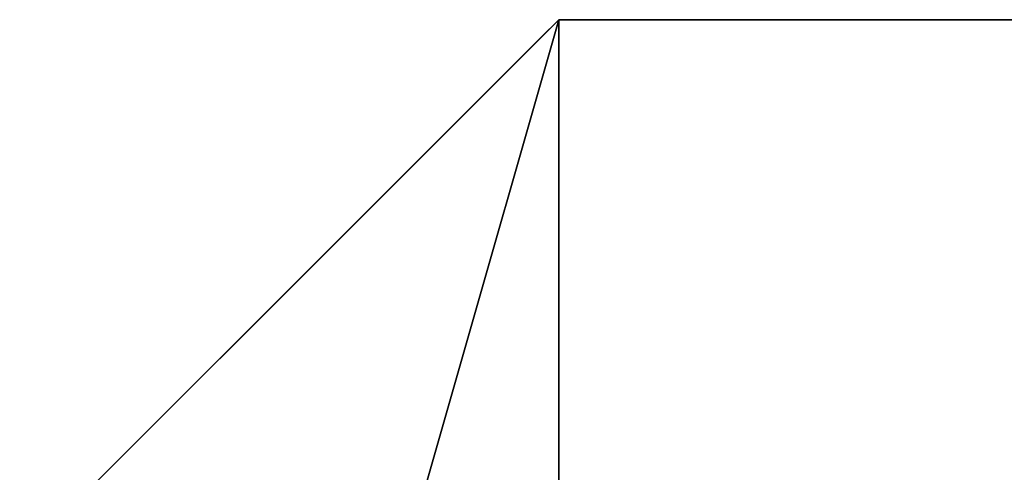
# Model space of a CAD drawing. Units: metres. Extents: x -3.8 to 1.2, y -0.8 to 1.6.
# Drawn here: x -3.8 to -3.07, y 0.66 to 1 of the extents above; entities that cross this region are included whole.
import ezdxf

# ---------------------------------------------------------------- set-up
doc = ezdxf.new("R2010")
doc.units = ezdxf.units.M

msp = doc.modelspace()

# ---------------------------------------------------------------- linework, layer by layer
for points in [[(-3.8, -0.4), (-3.4, -0.8), (-3.4, 1)], [(-3.4, 1), (-3.8, 0.6), (-3.8, -0.4)], [(-3.8, 0.6), (-3.533425, 0.866575, -0.067488), (-3.4, 1)], [(-3.4, 1, -1), (-3.8, 0.6, -1), (-3.533425, 0.866575, -0.819178)], [(-3.533425, 0.866575, -0.067488), (-3.46582, 0.93418, -0.067488), (-3.4, 1)], [(-3.4, 1, -1), (-3.46582, 0.93418, -0.819178), (-3.533425, 0.866575, -0.819178)], [(-3.46582, 0.93418, -0.067488), (-3.426995, 0.973004, -0.067488), (-3.4, 1)], [(-3.4, 1, -1), (-3.413243, 0.986757, -0.819178), (-3.46582, 0.93418, -0.819178)], [(-3.413243, 0.986757, -0.067488), (-3.426995, 0.973004, -0.067488), (-3.4, 1)], [(-3.4, 1, -1), (-3.413243, 0.986757, -0.119178), (-3.4, 1)], [(-3.4, 1, -1), (-3.413243, 0.986757, -0.207488), (-3.413243, 0.986757, -0.119178)], [(-3.413243, 0.986757, -0.119178), (-3.413243, 0.986757, -0.091867), (-3.4, 1)], [(-3.4, 1, -1), (-3.413243, 0.986757, -0.207488), (-3.413243, 0.986757, -0.231867)], [(-3.413243, 0.986757, -0.091867), (-3.413243, 0.986757, -0.067488), (-3.4, 1)], [(-3.4, 1, -1), (-3.413243, 0.986757, -0.231867), (-3.413243, 0.986757, -0.259178)], [(-3.4, 1, -1), (-3.413243, 0.986757, -0.259178), (-3.413243, 0.986757, -0.347488)], [(-3.4, 1, -1), (-3.413243, 0.986757, -0.347488), (-3.413243, 0.986757, -0.399178)], [(-3.4, 1, -1), (-3.413243, 0.986757, -0.399178), (-3.413243, 0.986757, -0.487488)], [(-3.4, 1, -1), (-3.413243, 0.986757, -0.487488), (-3.413243, 0.986757, -0.511867)], [(-3.4, 1, -1), (-3.413243, 0.986757, -0.511867), (-3.413243, 0.986757, -0.539178)], [(-3.4, 1, -1), (-3.413243, 0.986757, -0.539178), (-3.413243, 0.986757, -0.627488)], [(-3.4, 1, -1), (-3.413243, 0.986757, -0.627488), (-3.413243, 0.986757, -0.651867)], [(-3.4, 1, -1), (-3.413243, 0.986757, -0.651867), (-3.413243, 0.986757, -0.679178)], [(-3.4, 1, -1), (-3.413243, 0.986757, -0.679178), (-3.413243, 0.986757, -0.767488)], [(-3.4, 1, -1), (-3.413243, 0.986757, -0.767488), (-3.413243, 0.986757, -0.791867)], [(-3.4, 1, -1), (-3.413243, 0.986757, -0.791867), (-3.413243, 0.986757, -0.819178)], [(-3.4, -0.8), (-0.4, 1), (-2.2, 1)], [(0.8, -0.8), (-0.4, 1), (-3.4, -0.8)], [(-2.2, 1), (-3.4, 1), (-3.4, -0.8)], [(-3.4, 1), (-3.291175, 1, -0.067488), (-2.2, 1)], [(-3.4, 1), (-3.4, 1, -1), (-3.291175, 1, -0.067488)], [(-3.4, 1, -1), (-3.291175, 1, -0.092312), (-3.291175, 1, -0.067488)], [(-3.4, 1, -1), (-3.291175, 1, -0.119178), (-3.291175, 1, -0.092312)], [(-3.4, 1, -1), (-3.291175, 1, -0.207488), (-3.291175, 1, -0.119178)], [(-3.4, 1, -1), (-3.291175, 1, -0.232312), (-3.291175, 1, -0.207488)], [(-3.4, 1, -1), (-3.291175, 1, -0.259178), (-3.291175, 1, -0.232312)], [(-3.4, 1, -1), (-3.291175, 1, -0.347488), (-3.291175, 1, -0.259178)], [(-3.4, 1, -1), (-3.291175, 1, -0.372312), (-3.291175, 1, -0.347488)], [(-3.4, 1, -1), (-3.291175, 1, -0.399178), (-3.291175, 1, -0.372312)], [(-3.4, 1, -1), (-3.291175, 1, -0.487488), (-3.291175, 1, -0.399178)], [(-3.4, 1, -1), (-3.291175, 1, -0.512312), (-3.291175, 1, -0.487488)], [(-3.4, 1, -1), (-3.291175, 1, -0.539178), (-3.291175, 1, -0.512312)], [(-3.4, 1, -1), (-3.291175, 1, -0.627488), (-3.291175, 1, -0.539178)], [(-3.4, 1, -1), (-3.291175, 1, -0.652312), (-3.291175, 1, -0.627488)], [(-2.2, 1, -1), (-3.4, 1, -1), (-3.170994, 1, -0.819178)], [(-3.4, 1, -1), (-3.291175, 1, -0.679178), (-3.291175, 1, -0.652312)], [(-3.4, 1, -1), (-3.183014, 1, -0.819178), (-3.170994, 1, -0.819178)], [(-3.4, 1, -1), (-3.291175, 1, -0.767488), (-3.291175, 1, -0.679178)], [(-3.4, 1, -1), (-3.183014, 1, -0.819178), (-3.22871, 1, -0.819178)], [(-3.4, 1, -1), (-3.291175, 1, -0.792312), (-3.291175, 1, -0.767488)], [(-3.4, 1, -1), (-3.22871, 1, -0.819178), (-3.291175, 1, -0.819178)], [(-3.4, 1, -1), (-3.291175, 1, -0.819178), (-3.291175, 1, -0.792312)], [(-3.291175, 1, -0.067488), (-3.22871, 1, -0.067488), (-2.2, 1)], [(-3.22871, 1, -0.119178), (-3.291175, 1, -0.207488), (-3.291175, 1, -0.119178)], [(-3.22871, 1, -0.119178), (-3.22871, 1, -0.207488), (-3.291175, 1, -0.207488)], [(-3.22871, 1, -0.259178), (-3.291175, 1, -0.347488), (-3.291175, 1, -0.259178)], [(-3.22871, 1, -0.259178), (-3.22871, 1, -0.347488), (-3.291175, 1, -0.347488)], [(-3.22871, 1, -0.399178), (-3.291175, 1, -0.487488), (-3.291175, 1, -0.399178)], [(-3.22871, 1, -0.399178), (-3.22871, 1, -0.487488), (-3.291175, 1, -0.487488)], [(-3.22871, 1, -0.539178), (-3.291175, 1, -0.627488), (-3.291175, 1, -0.539178)], [(-3.22871, 1, -0.539178), (-3.22871, 1, -0.627488), (-3.291175, 1, -0.627488)], [(-3.22871, 1, -0.679178), (-3.291175, 1, -0.767488), (-3.291175, 1, -0.679178)], [(-3.22871, 1, -0.679178), (-3.22871, 1, -0.767488), (-3.291175, 1, -0.767488)], [(-3.22871, 1, -0.627488), (-3.170994, 1, -0.679178), (-3.291175, 1, -0.627488)], [(-3.22871, 1, -0.679178), (-3.170994, 1, -0.679178), (-3.291175, 1, -0.627488)], [(-3.22871, 1, -0.679178), (-3.291175, 1, -0.652312), (-3.291175, 1, -0.627488)], [(-3.291175, 1, -0.679178), (-3.22871, 1, -0.679178), (-3.291175, 1, -0.652312)], [(-3.22871, 1, -0.487488), (-3.170994, 1, -0.539178), (-3.291175, 1, -0.487488)], [(-3.22871, 1, -0.539178), (-3.170994, 1, -0.539178), (-3.291175, 1, -0.487488)], [(-3.22871, 1, -0.539178), (-3.291175, 1, -0.512312), (-3.291175, 1, -0.487488)], [(-3.291175, 1, -0.539178), (-3.22871, 1, -0.539178), (-3.291175, 1, -0.512312)], [(-3.22871, 1, -0.347488), (-3.170994, 1, -0.399178), (-3.291175, 1, -0.347488)], [(-3.22871, 1, -0.399178), (-3.170994, 1, -0.399178), (-3.291175, 1, -0.347488)], [(-3.22871, 1, -0.399178), (-3.291175, 1, -0.372312), (-3.291175, 1, -0.347488)], [(-3.291175, 1, -0.399178), (-3.22871, 1, -0.399178), (-3.291175, 1, -0.372312)], [(-3.22871, 1, -0.207488), (-3.170994, 1, -0.259178), (-3.291175, 1, -0.207488)], [(-3.22871, 1, -0.259178), (-3.170994, 1, -0.259178), (-3.291175, 1, -0.207488)], [(-3.22871, 1, -0.259178), (-3.291175, 1, -0.232312), (-3.291175, 1, -0.207488)], [(-3.291175, 1, -0.259178), (-3.22871, 1, -0.259178), (-3.291175, 1, -0.232312)], [(-3.22871, 1, -0.067488), (-3.170994, 1, -0.119178), (-3.291175, 1, -0.067488)], [(-3.22871, 1, -0.119178), (-3.170994, 1, -0.119178), (-3.291175, 1, -0.067488)], [(-3.22871, 1, -0.119178), (-3.291175, 1, -0.092312), (-3.291175, 1, -0.067488)], [(-3.291175, 1, -0.119178), (-3.22871, 1, -0.119178), (-3.291175, 1, -0.092312)], [(-3.22871, 1, -0.767488), (-3.22871, 1, -0.819178), (-3.291175, 1, -0.767488)], [(-3.22871, 1, -0.819178), (-3.291175, 1, -0.792312), (-3.291175, 1, -0.767488)], [(-3.291175, 1, -0.819178), (-3.22871, 1, -0.819178), (-3.291175, 1, -0.792312)], [(-3.22871, 1, -0.067488), (-3.170994, 1, -0.067488), (-2.2, 1)], [(-3.22871, 1, -0.119178), (-3.170994, 1, -0.119178), (-3.22871, 1, -0.207488)], [(-3.170994, 1, -0.119178), (-3.22871, 1, -0.207488), (-3.048926, 1, -0.092312)], [(-3.22871, 1, -0.207488), (-3.170994, 1, -0.207488), (-3.048926, 1, -0.092312)], [(-3.22871, 1, -0.259178), (-3.170994, 1, -0.259178), (-3.22871, 1, -0.347488)], [(-3.170994, 1, -0.259178), (-3.22871, 1, -0.347488), (-3.048926, 1, -0.092312)], [(-3.22871, 1, -0.347488), (-3.170994, 1, -0.347488), (-3.048926, 1, -0.092312)], [(-3.22871, 1, -0.399178), (-3.22871, 1, -0.487488), (-3.170994, 1, -0.487488)], [(-3.22871, 1, -0.399178), (-3.170994, 1, -0.399178), (-3.170994, 1, -0.487488)], [(-3.22871, 1, -0.539178), (-3.22871, 1, -0.627488), (-3.170994, 1, -0.627488)], [(-3.22871, 1, -0.539178), (-3.170994, 1, -0.539178), (-3.170994, 1, -0.627488)], [(-3.22871, 1, -0.679178), (-3.22871, 1, -0.767488), (-3.170994, 1, -0.767488)], [(-3.22871, 1, -0.679178), (-3.170994, 1, -0.679178), (-3.170994, 1, -0.767488)], [(-3.22871, 1, -0.627488), (-3.170994, 1, -0.652312), (-3.170994, 1, -0.679178)], [(-3.22871, 1, -0.627488), (-3.170994, 1, -0.627488), (-3.170994, 1, -0.652312)], [(-3.22871, 1, -0.487488), (-3.170994, 1, -0.512312), (-3.170994, 1, -0.539178)], [(-3.22871, 1, -0.487488), (-3.170994, 1, -0.487488), (-3.170994, 1, -0.512312)], [(-3.22871, 1, -0.347488), (-3.170994, 1, -0.372312), (-3.170994, 1, -0.399178)], [(-3.22871, 1, -0.347488), (-3.170994, 1, -0.347488), (-3.170994, 1, -0.372312)], [(-3.22871, 1, -0.207488), (-3.170994, 1, -0.232312), (-3.170994, 1, -0.259178)], [(-3.22871, 1, -0.207488), (-3.170994, 1, -0.207488), (-3.170994, 1, -0.232312)], [(-3.22871, 1, -0.067488), (-3.170994, 1, -0.092312), (-3.170994, 1, -0.119178)], [(-3.22871, 1, -0.067488), (-3.170994, 1, -0.067488), (-3.170994, 1, -0.092312)], [(-3.183014, 1, -0.819178), (-3.170994, 1, -0.809161), (-3.22871, 1, -0.819178)], [(-3.170994, 1, -0.792312), (-3.170994, 1, -0.809161), (-3.22871, 1, -0.819178)], [(-3.170994, 1, -0.792312), (-3.170994, 1, -0.767488), (-3.22871, 1, -0.819178)], [(-3.22871, 1, -0.767488), (-3.170994, 1, -0.767488), (-3.22871, 1, -0.819178)], [(-3.183014, 1, -0.819178), (-3.170994, 1, -0.809161), (-3.170994, 1, -0.819178)], [(-3.048926, 1, -0.067488), (-3.170994, 1, -0.067488), (-2.2, 1)], [(-3.048926, 1, -0.067488), (-3.170994, 1, -0.067488), (-3.048926, 1, -0.092312)], [(-3.170994, 1, -0.092312), (-3.170994, 1, -0.067488), (-3.048926, 1, -0.092312)], [(-3.170994, 1, -0.119178), (-3.170994, 1, -0.092312), (-3.048926, 1, -0.092312)], [(-3.170994, 1, -0.232312), (-3.170994, 1, -0.207488), (-3.048926, 1, -0.092312)], [(-3.170994, 1, -0.259178), (-3.170994, 1, -0.232312), (-3.048926, 1, -0.092312)], [(-3.170994, 1, -0.372312), (-3.170994, 1, -0.347488), (-3.048926, 1, -0.092312)], [(-2.2, 1, -1), (-3.048926, 1, -0.819178), (-3.170994, 1, -0.819178)], [(-3.170994, 1, -0.399178), (-3.170994, 1, -0.372312), (-3.048926, 1, -0.092312)], [(-3.048926, 1, -0.819178), (-3.048926, 1, -0.792312), (-3.170994, 1, -0.819178)], [(-3.170994, 1, -0.399178), (-3.170994, 1, -0.487488), (-3.048926, 1, -0.092312)], [(-3.048926, 1, -0.792312), (-3.048926, 1, -0.767488), (-3.170994, 1, -0.819178)], [(-3.170994, 1, -0.512312), (-3.170994, 1, -0.487488), (-3.048926, 1, -0.092312)], [(-3.048926, 1, -0.767488), (-3.170994, 1, -0.819178), (-2.928744, 1, -0.679178)], [(-3.170994, 1, -0.539178), (-3.170994, 1, -0.512312), (-3.048926, 1, -0.092312)], [(-3.170994, 1, -0.819178), (-2.928744, 1, -0.679178), (-2.98646, 1, -0.679178)], [(-2.98646, 1, -0.539178), (-3.048926, 1, -0.627488), (-3.170994, 1, -0.792312)], [(-3.170994, 1, -0.539178), (-3.170994, 1, -0.627488), (-3.048926, 1, -0.092312)], [(-3.170994, 1, -0.819178), (-3.170994, 1, -0.809161), (-2.98646, 1, -0.679178)], [(-3.048926, 1, -0.652312), (-3.048926, 1, -0.627488), (-3.170994, 1, -0.792312)], [(-3.048926, 1, -0.539178), (-2.98646, 1, -0.539178), (-3.170994, 1, -0.792312)], [(-3.170994, 1, -0.652312), (-3.170994, 1, -0.627488), (-3.048926, 1, -0.092312)], [(-3.048926, 1, -0.119178), (-3.048926, 1, -0.207488), (-3.170994, 1, -0.792312)], [(-3.170994, 1, -0.809161), (-3.015014, 1, -0.679178), (-2.98646, 1, -0.679178)], [(-3.048926, 1, -0.679178), (-3.048926, 1, -0.652312), (-3.170994, 1, -0.792312)], [(-3.048926, 1, -0.539178), (-3.048926, 1, -0.512312), (-3.170994, 1, -0.792312)], [(-3.170994, 1, -0.679178), (-3.170994, 1, -0.652312), (-3.048926, 1, -0.092312)], [(-3.048926, 1, -0.232312), (-3.048926, 1, -0.207488), (-3.170994, 1, -0.792312)], [(-3.170994, 1, -0.767488), (-3.048926, 1, -0.119178), (-3.170994, 1, -0.792312)], [(-3.170994, 1, -0.809161), (-3.015014, 1, -0.679178), (-3.170994, 1, -0.792312)], [(-3.048926, 1, -0.679178), (-3.015014, 1, -0.679178), (-3.170994, 1, -0.792312)], [(-3.048926, 1, -0.512312), (-3.048926, 1, -0.487488), (-3.170994, 1, -0.792312)], [(-3.170994, 1, -0.679178), (-3.170994, 1, -0.767488), (-3.048926, 1, -0.092312)], [(-3.048926, 1, -0.259178), (-3.048926, 1, -0.232312), (-3.170994, 1, -0.792312)], [(-3.170994, 1, -0.767488), (-3.048926, 1, -0.119178), (-3.048926, 1, -0.092312)], [(-3.048926, 1, -0.399178), (-3.048926, 1, -0.487488), (-3.170994, 1, -0.792312)], [(-3.048926, 1, -0.259178), (-3.048926, 1, -0.347488), (-3.170994, 1, -0.792312)], [(-3.048926, 1, -0.399178), (-3.048926, 1, -0.372312), (-3.170994, 1, -0.792312)], [(-3.048926, 1, -0.372312), (-3.048926, 1, -0.347488), (-3.170994, 1, -0.792312)], [(-3.413243, 0.986757, -0.259178), (-3.46582, 0.93418, -0.347488), (-3.533425, 0.866575, -0.347488)], [(-3.413243, 0.986757, -0.259178), (-3.533425, 0.866575, -0.347488), (-3.46582, 0.93418, -0.259178)], [(-3.413243, 0.986757, -0.399178), (-3.46582, 0.93418, -0.487488), (-3.533425, 0.866575, -0.487488)], [(-3.46582, 0.93418, -0.399178), (-3.413243, 0.986757, -0.399178), (-3.533425, 0.866575, -0.487488)], [(-3.533425, 0.866575, -0.787831), (-3.413243, 0.986757, -0.767488), (-3.533425, 0.866575, -0.819178)], [(-3.533425, 0.866575, -0.787831), (-3.46582, 0.93418, -0.767488), (-3.413243, 0.986757, -0.767488)], [(-3.413243, 0.986757, -0.767488), (-3.46582, 0.93418, -0.819178), (-3.533425, 0.866575, -0.819178)], [(-3.46582, 0.93418, -0.627488), (-3.413243, 0.986757, -0.679178), (-3.533425, 0.866575, -0.627488)], [(-3.46582, 0.93418, -0.679178), (-3.413243, 0.986757, -0.679178), (-3.533425, 0.866575, -0.627488)], [(-3.46582, 0.93418, -0.487488), (-3.413243, 0.986757, -0.539178), (-3.533425, 0.866575, -0.487488)], [(-3.46582, 0.93418, -0.539178), (-3.413243, 0.986757, -0.539178), (-3.533425, 0.866575, -0.487488)], [(-3.46582, 0.93418, -0.347488), (-3.533425, 0.866575, -0.399178), (-3.413243, 0.986757, -0.347488)], [(-3.533425, 0.866575, -0.399178), (-3.46582, 0.93418, -0.399178), (-3.413243, 0.986757, -0.347488)], [(-3.46582, 0.93418, -0.207488), (-3.482996, 0.917004, -0.207488), (-3.413243, 0.986757, -0.119178)], [(-3.482996, 0.917004, -0.207488), (-3.447671, 0.952329, -0.119178), (-3.413243, 0.986757, -0.119178)], [(-3.46582, 0.93418, -0.207488), (-3.413243, 0.986757, -0.207488), (-3.413243, 0.986757, -0.119178)], [(-3.413243, 0.986757, -0.259178), (-3.46582, 0.93418, -0.347488), (-3.413243, 0.986757, -0.347488)], [(-3.413243, 0.986757, -0.399178), (-3.46582, 0.93418, -0.487488), (-3.413243, 0.986757, -0.487488)], [(-3.46582, 0.93418, -0.539178), (-3.413243, 0.986757, -0.539178), (-3.413243, 0.986757, -0.627488)], [(-3.46582, 0.93418, -0.539178), (-3.46582, 0.93418, -0.627488), (-3.413243, 0.986757, -0.627488)], [(-3.46582, 0.93418, -0.679178), (-3.413243, 0.986757, -0.679178), (-3.413243, 0.986757, -0.767488)], [(-3.46582, 0.93418, -0.679178), (-3.46582, 0.93418, -0.767488), (-3.413243, 0.986757, -0.767488)], [(-3.413243, 0.986757, -0.791867), (-3.413243, 0.986757, -0.767488), (-3.46582, 0.93418, -0.819178)], [(-3.413243, 0.986757, -0.819178), (-3.413243, 0.986757, -0.791867), (-3.46582, 0.93418, -0.819178)], [(-3.46582, 0.93418, -0.627488), (-3.413243, 0.986757, -0.651867), (-3.413243, 0.986757, -0.679178)], [(-3.46582, 0.93418, -0.627488), (-3.413243, 0.986757, -0.627488), (-3.413243, 0.986757, -0.651867)], [(-3.46582, 0.93418, -0.487488), (-3.413243, 0.986757, -0.511867), (-3.413243, 0.986757, -0.539178)], [(-3.46582, 0.93418, -0.487488), (-3.413243, 0.986757, -0.487488), (-3.413243, 0.986757, -0.511867)], [(-3.46582, 0.93418, -0.399178), (-3.413243, 0.986757, -0.371867), (-3.413243, 0.986757, -0.347488)], [(-3.46582, 0.93418, -0.399178), (-3.413243, 0.986757, -0.371867), (-3.413243, 0.986757, -0.399178)], [(-3.413243, 0.986757, -0.207488), (-3.46582, 0.93418, -0.259178), (-3.46582, 0.93418, -0.207488)], [(-3.413243, 0.986757, -0.231867), (-3.413243, 0.986757, -0.207488), (-3.46582, 0.93418, -0.259178)], [(-3.413243, 0.986757, -0.259178), (-3.413243, 0.986757, -0.231867), (-3.46582, 0.93418, -0.259178)], [(-3.413243, 0.986757, -0.119178), (-3.447671, 0.952329, -0.119178), (-3.413243, 0.986757, -0.067488)], [(-3.447671, 0.952329, -0.119178), (-3.426995, 0.973004, -0.067488), (-3.413243, 0.986757, -0.067488)], [(-3.413243, 0.986757, -0.371867), (-3.413243, 0.986757, -0.347488), (-3.413243, 0.986757, -0.399178)], [(-3.413243, 0.986757, -0.119178), (-3.413243, 0.986757, -0.091867), (-3.413243, 0.986757, -0.067488)], [(-3.447671, 0.952329, -0.119178), (-3.426995, 0.973004, -0.067488), (-3.46582, 0.93418, -0.119178)], [(-3.46582, 0.93418, -0.067488), (-3.426995, 0.973004, -0.067488), (-3.46582, 0.93418, -0.119178)], [(-3.482996, 0.917004, -0.207488), (-3.447671, 0.952329, -0.119178), (-3.533425, 0.866575, -0.207488)], [(-3.46582, 0.93418, -0.119178), (-3.447671, 0.952329, -0.119178), (-3.533425, 0.866575, -0.207488)], [(-3.46582, 0.93418, -0.119178), (-3.533425, 0.866575, -0.207488), (-3.533425, 0.866575, -0.119178)], [(-3.503671, 0.896329, -0.259178), (-3.533425, 0.866575, -0.347488), (-3.46582, 0.93418, -0.259178)], [(-3.533425, 0.866575, -0.399178), (-3.46582, 0.93418, -0.399178), (-3.533425, 0.866575, -0.487488)], [(-3.46582, 0.93418, -0.539178), (-3.46582, 0.93418, -0.627488), (-3.533425, 0.866575, -0.627488)], [(-3.46582, 0.93418, -0.539178), (-3.533425, 0.866575, -0.627488), (-3.533425, 0.866575, -0.539178)], [(-3.46582, 0.93418, -0.679178), (-3.533425, 0.866575, -0.767488), (-3.46582, 0.93418, -0.767488)], [(-3.46582, 0.93418, -0.679178), (-3.533425, 0.866575, -0.767488), (-3.533425, 0.866575, -0.679178)], [(-3.46582, 0.93418, -0.067488), (-3.46582, 0.93418, -0.119178), (-3.533425, 0.866575, -0.067488)], [(-3.46582, 0.93418, -0.119178), (-3.533425, 0.866575, -0.087831), (-3.533425, 0.866575, -0.067488)], [(-3.533425, 0.866575, -0.119178), (-3.46582, 0.93418, -0.119178), (-3.533425, 0.866575, -0.087831)], [(-3.533425, 0.866575, -0.787831), (-3.533425, 0.866575, -0.767488), (-3.46582, 0.93418, -0.767488)], [(-3.46582, 0.93418, -0.679178), (-3.533425, 0.866575, -0.647831), (-3.533425, 0.866575, -0.627488)], [(-3.533425, 0.866575, -0.679178), (-3.46582, 0.93418, -0.679178), (-3.533425, 0.866575, -0.647831)], [(-3.46582, 0.93418, -0.539178), (-3.533425, 0.866575, -0.507831), (-3.533425, 0.866575, -0.487488)], [(-3.533425, 0.866575, -0.539178), (-3.46582, 0.93418, -0.539178), (-3.533425, 0.866575, -0.507831)], [(-3.46582, 0.93418, -0.347488), (-3.533425, 0.866575, -0.399178), (-3.533425, 0.866575, -0.347488)], [(-3.46582, 0.93418, -0.259178), (-3.503671, 0.896329, -0.259178), (-3.46582, 0.93418, -0.207488)], [(-3.503671, 0.896329, -0.259178), (-3.482996, 0.917004, -0.207488), (-3.46582, 0.93418, -0.207488)], [(-3.533425, 0.866575, -0.259178), (-3.503671, 0.896329, -0.259178), (-3.482996, 0.917004, -0.207488)], [(-3.533425, 0.866575, -0.259178), (-3.533425, 0.866575, -0.227831), (-3.482996, 0.917004, -0.207488)], [(-3.533425, 0.866575, -0.227831), (-3.482996, 0.917004, -0.207488), (-3.533425, 0.866575, -0.207488)], [(-3.8, 0.6, -1), (-3.503671, 0.896329, -0.259178), (-3.533425, 0.866575, -0.259178)], [(-3.8, 0.6, -1), (-3.503671, 0.896329, -0.259178), (-3.533425, 0.866575, -0.347488)], [(-3.8, 0.6), (-3.8, 0.6, -1), (-3.533425, 0.866575, -0.067488)], [(-3.8, 0.6, -1), (-3.533425, 0.866575, -0.087831), (-3.533425, 0.866575, -0.067488)], [(-3.8, 0.6, -1), (-3.533425, 0.866575, -0.119178), (-3.533425, 0.866575, -0.087831)], [(-3.8, 0.6, -1), (-3.533425, 0.866575, -0.207488), (-3.533425, 0.866575, -0.119178)], [(-3.8, 0.6, -1), (-3.533425, 0.866575, -0.227831), (-3.533425, 0.866575, -0.207488)], [(-3.8, 0.6, -1), (-3.533425, 0.866575, -0.259178), (-3.533425, 0.866575, -0.227831)], [(-3.8, 0.6, -1), (-3.533425, 0.866575, -0.367831), (-3.533425, 0.866575, -0.347488)], [(-3.8, 0.6, -1), (-3.533425, 0.866575, -0.487488), (-3.533425, 0.866575, -0.367831)], [(-3.8, 0.6, -1), (-3.533425, 0.866575, -0.507831), (-3.533425, 0.866575, -0.487488)], [(-3.8, 0.6, -1), (-3.533425, 0.866575, -0.539178), (-3.533425, 0.866575, -0.507831)], [(-3.8, 0.6, -1), (-3.533425, 0.866575, -0.627488), (-3.533425, 0.866575, -0.539178)], [(-3.8, 0.6, -1), (-3.533425, 0.866575, -0.647831), (-3.533425, 0.866575, -0.627488)], [(-3.8, 0.6, -1), (-3.533425, 0.866575, -0.679178), (-3.533425, 0.866575, -0.647831)], [(-3.8, 0.6, -1), (-3.533425, 0.866575, -0.819178), (-3.533425, 0.866575, -0.679178)], [(-3.533425, 0.866575, -0.399178), (-3.533425, 0.866575, -0.487488), (-3.533425, 0.866575, -0.367831)], [(-3.533425, 0.866575, -0.787831), (-3.533425, 0.866575, -0.767488), (-3.533425, 0.866575, -0.679178)], [(-3.533425, 0.866575, -0.819178), (-3.533425, 0.866575, -0.787831), (-3.533425, 0.866575, -0.679178)], [(-3.533425, 0.866575, -0.399178), (-3.533425, 0.866575, -0.367831), (-3.533425, 0.866575, -0.347488)]]:
    msp.add_3dface(points)

doc.saveas('drawing.dxf')
